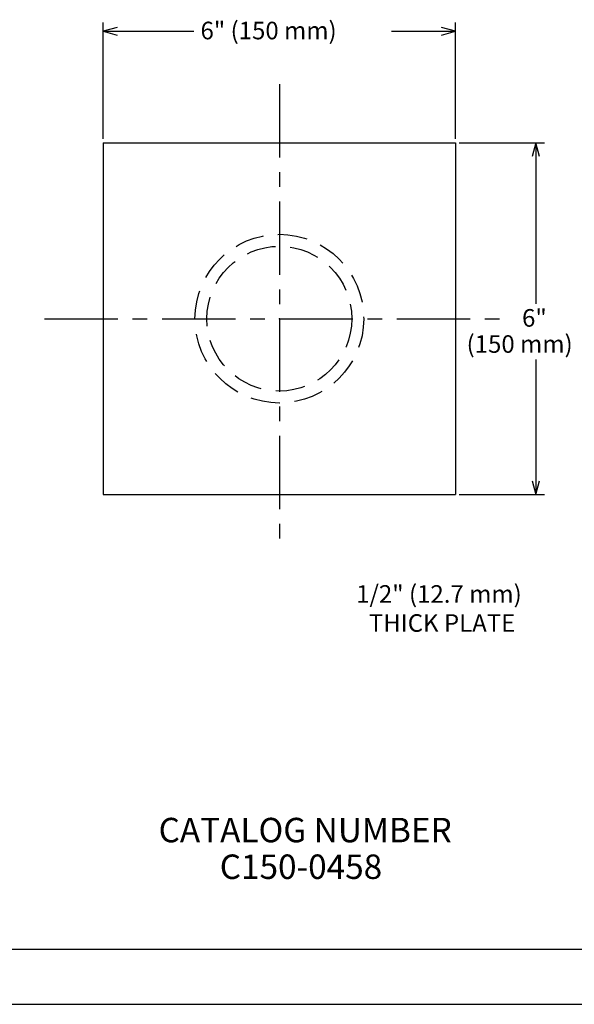
# Model space of a CAD drawing. Units: inches. Extents: x 0 to 42.5, y 0 to 27.5.
# Drawn here: x 16.4 to 25.9, y 0 to 16.8 of the extents above; entities that cross this region are included whole.
import ezdxf

# ---------------------------------------------------------------- set-up
doc = ezdxf.new("R2010")
doc.units = ezdxf.units.IN
doc.header["$MEASUREMENT"] = 0
doc.linetypes.add('CENTER', pattern=[2, 1.25, -0.25, 0.25, -0.25])
doc.linetypes.add('DASHED', pattern=[0.75, 0.5, -0.25])
doc.layers.add('title', color=7, linetype='Continuous')
doc.styles.add('MONOTXT', font='MONOTXT')

msp = doc.modelspace()

# ---------------------------------------------------------------- linework, layer by layer
at = {"color": 7}
for p, q in [((17.845, 14.754), (17.845, 16.737)), ((23.845, 14.754), (23.845, 16.737)), ((17.845, 16.587), (19.385, 16.587)), ((17.845, 16.587), (17.878, 16.587)), ((22.756, 16.587), (23.845, 16.587)), ((23.845, 16.587), (23.812, 16.587)), ((17.845, 14.688), (23.845, 14.688)), ((17.845, 14.688), (17.845, 8.688)), ((23.845, 14.688), (23.845, 8.688)), ((23.91, 14.688), (25.366, 14.688)), ((25.216, 14.688), (25.216, 11.939)), ((25.216, 14.688), (25.216, 14.655)), ((25.216, 10.99), (25.216, 8.688)), ((17.845, 8.688), (23.845, 8.688)), ((23.91, 8.688), (25.366, 8.688)), ((25.216, 8.688), (25.216, 8.721))]:
    msp.add_line(p, q, dxfattribs=at)
at = {"color": 7, "linetype": 'CENTER'}
for p, q in [((20.845, 15.688), (20.845, 7.688)), ((16.845, 11.688), (24.845, 11.688))]:
    msp.add_line(p, q, dxfattribs=at)
at = {"color": 7, "linetype": 'Continuous'}
for points in [[(18.082, 16.65), (17.845, 16.587), (18.082, 16.523)], [(23.607, 16.523), (23.845, 16.587), (23.607, 16.65)], [(25.279, 14.451), (25.216, 14.688), (25.152, 14.451)], [(25.152, 8.926), (25.216, 8.688), (25.279, 8.926)]]:
    msp.add_lwpolyline(points, dxfattribs=at)
at = {"color": 7, "linetype": 'DASHED'}
for radius in [1.438, 1.234]:
    msp.add_circle((20.845, 11.688), radius, dxfattribs=at)
at = {"color": 7}
msp.add_point((20.845, 11.688), dxfattribs=at)
msp.add_point((20.845, 11.688), dxfattribs=at)
at = {"layer": 'title'}
for p, q in [((0.938, 0.938), (41.562, 0.938)), ((0, 0), (42.5, 0))]:
    msp.add_line(p, q, dxfattribs=at)

# ---------------------------------------------------------------- texts
at = {"color": 7, "style": 'MONOTXT'}
for s, height, p in [('6" (150 mm)', 0.3, (19.501, 16.45)), ('6"', 0.3, (24.981, 11.551)), ('(150 mm)', 0.3, (24.036, 11.106)), ('1/2" (12.7 mm)', 0.3, (22.154, 6.845)), ('THICK PLATE', 0.3, (22.37, 6.35)), ('CATALOG NUMBER', 0.41667, (18.787, 2.762)), ('C150-0458', 0.4167, (19.829, 2.137))]:
    msp.add_text(s, height=height, dxfattribs=at).set_placement(p)

doc.saveas('drawing.dxf')
